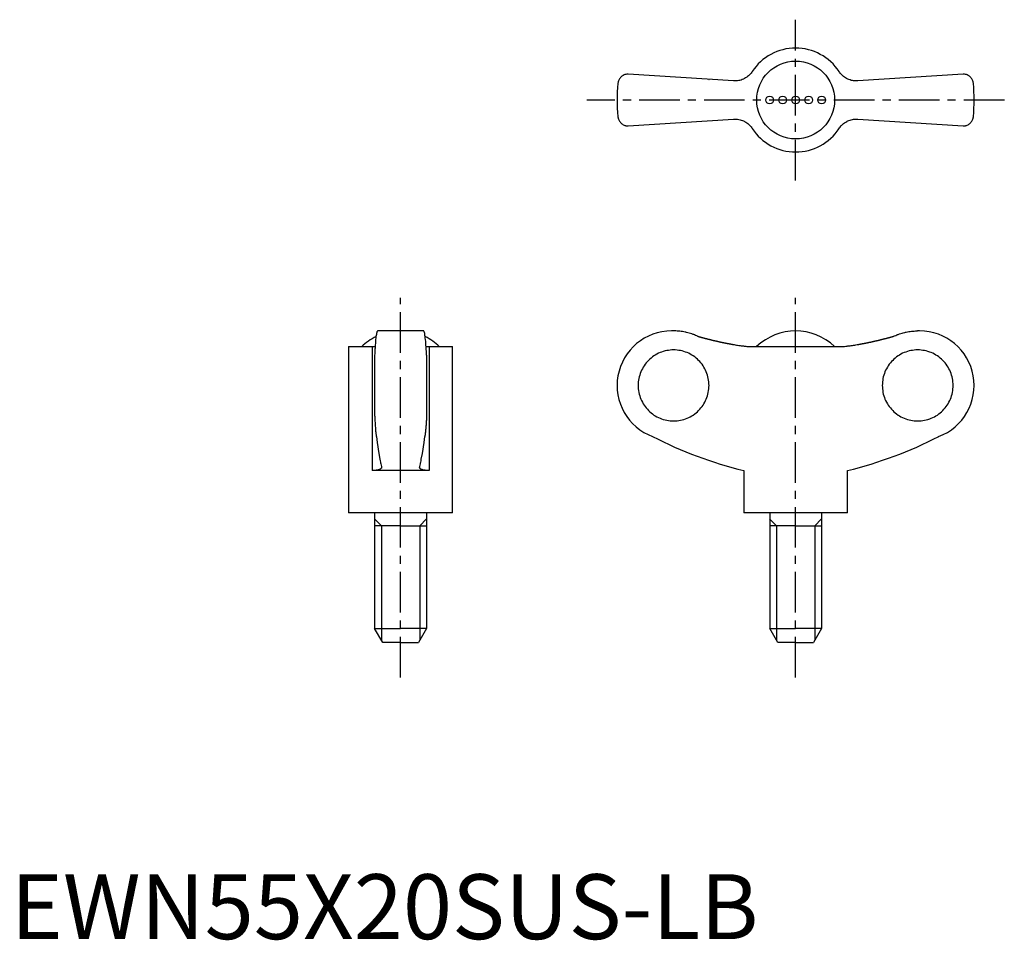
# Model space of a CAD drawing. Extents: x 1 to 153, y 0 to 142.
import ezdxf

# ---------------------------------------------------------------- set-up
doc = ezdxf.new("R2010")
doc.units = 0
doc.header["$LTSCALE"] = 5
doc.linetypes.add('CENTER', pattern=[2, 1.25, -0.25, 0.25, -0.25])
doc.layers.get('0').update_dxf_attribs({"linetype": 'CONTINUOUS'})
doc.layers.add('1', color=1, linetype='CENTER')
doc.layers.add('3', color=3, linetype='CONTINUOUS')
doc.styles.add('STANDARD1', font='txt')

msp = doc.modelspace()

# ---------------------------------------------------------------- linework, layer by layer
for p, q in [((111.32, 132.2), (95.12, 133.26)), ((107.55, 132.44), (107.56, 132.44)), ((146.69, 133.26), (130.49, 132.2)), ((95.12, 125.26), (111.32, 126.32)), ((130.49, 126.32), (146.69, 125.26)), ((63.59, 93.69), (56.51, 93.69)), ((102.14, 93.69), (101.8, 93.69)), ((140, 93.69), (139.67, 93.69)), ((52.05, 91.27), (52.05, 65.69)), ((52.05, 91.27), (56.12, 91.27)), ((55.67, 91.27), (55.67, 72.19)), ((63.98, 91.27), (68.05, 91.27)), ((64.43, 91.27), (64.43, 72.19)), ((68.05, 65.69), (68.05, 91.27)), ((114.21, 91.27), (127.6, 91.27)), ((56.05, 89.94), (56.05, 80.64)), ((64.05, 89.94), (64.05, 80.64)), ((64.43, 72.19), (55.67, 72.19)), ((112.9, 72.19), (112.9, 65.69)), ((128.9, 65.69), (128.9, 72.19)), ((68.05, 65.69), (52.05, 65.69)), ((56.05, 65.69), (56.05, 47.86)), ((64.05, 65.69), (64.05, 47.86)), ((128.9, 65.69), (112.9, 65.69)), ((116.91, 65.69), (116.91, 47.86)), ((124.91, 65.69), (124.91, 47.86)), ((60.05, 63.69), (56.05, 63.69)), ((60.05, 63.69), (64.05, 63.69)), ((120.91, 63.69), (116.91, 63.69)), ((120.91, 63.69), (124.91, 63.69)), ((56.05, 47.86), (60.05, 47.86)), ((57.3, 45.69), (56.05, 47.86)), ((64.05, 47.86), (60.05, 47.86)), ((64.05, 47.86), (62.8, 45.69)), ((116.91, 47.86), (120.9, 47.86)), ((118.16, 45.69), (116.91, 47.86)), ((124.91, 47.86), (120.9, 47.86)), ((124.91, 47.86), (123.66, 45.69)), ((60.05, 45.69), (57.3, 45.69)), ((60.05, 45.69), (62.8, 45.69)), ((120.91, 45.69), (118.16, 45.69)), ((120.91, 45.69), (123.66, 45.69))]:
    msp.add_line(p, q)
for points in [[(114.21, 133.64), (114.16, 133.56), (114.05, 133.41), (113.93, 133.27), (113.86, 133.2), (113.8, 133.13), (113.66, 133), (113.51, 132.88), (113.36, 132.76), (113.2, 132.66), (113.03, 132.56), (112.94, 132.52), (112.86, 132.48), (112.68, 132.4), (112.51, 132.34), (112.33, 132.29), (112.15, 132.25), (111.97, 132.22), (111.88, 132.21), (111.79, 132.2), (111.6, 132.19), (111.42, 132.19), (111.32, 132.2)], [(130.49, 132.2), (130.4, 132.19), (130.22, 132.19), (130.03, 132.2), (129.94, 132.21), (129.84, 132.22), (129.66, 132.25), (129.47, 132.29), (129.29, 132.35), (129.11, 132.41), (128.93, 132.49), (128.85, 132.53), (128.76, 132.57), (128.6, 132.67), (128.44, 132.77), (128.29, 132.88), (128.15, 133), (128.02, 133.12), (127.95, 133.19), (127.89, 133.26), (127.77, 133.4), (127.65, 133.56), (127.6, 133.64)], [(95.12, 133.26), (95.04, 133.26), (94.88, 133.24), (94.74, 133.21), (94.67, 133.19), (94.6, 133.17), (94.47, 133.12), (94.34, 133.06), (94.23, 132.99), (94.12, 132.91), (94.02, 132.83), (93.98, 132.78), (93.93, 132.74), (93.85, 132.64), (93.78, 132.54), (93.72, 132.44), (93.66, 132.33), (93.62, 132.21), (93.6, 132.16), (93.58, 132.1), (93.55, 131.98), (93.53, 131.87), (93.52, 131.81)], [(148.29, 131.81), (148.28, 131.87), (148.26, 131.98), (148.23, 132.1), (148.21, 132.16), (148.19, 132.21), (148.15, 132.33), (148.09, 132.44), (148.03, 132.54), (147.96, 132.64), (147.88, 132.74), (147.83, 132.78), (147.79, 132.83), (147.69, 132.91), (147.58, 132.99), (147.47, 133.06), (147.34, 133.12), (147.21, 133.17), (147.14, 133.19), (147.07, 133.21), (146.93, 133.24), (146.77, 133.26), (146.69, 133.26)], [(93.52, 126.71), (93.53, 126.65), (93.55, 126.53), (93.58, 126.42), (93.6, 126.36), (93.62, 126.3), (93.66, 126.19), (93.72, 126.08), (93.78, 125.98), (93.85, 125.88), (93.93, 125.78), (93.98, 125.73), (94.02, 125.69), (94.12, 125.61), (94.23, 125.53), (94.34, 125.46), (94.47, 125.4), (94.6, 125.35), (94.67, 125.32), (94.74, 125.3), (94.88, 125.28), (95.04, 125.26), (95.12, 125.26)], [(111.32, 126.32), (111.41, 126.33), (111.59, 126.33), (111.78, 126.32), (111.87, 126.31), (111.97, 126.3), (112.15, 126.27), (112.34, 126.23), (112.52, 126.17), (112.7, 126.11), (112.88, 126.03), (112.96, 125.99), (113.05, 125.95), (113.21, 125.85), (113.37, 125.75), (113.52, 125.64), (113.66, 125.52), (113.79, 125.39), (113.86, 125.33), (113.92, 125.26), (114.04, 125.11), (114.16, 124.96), (114.21, 124.88)], [(127.47, 124.69), (127.65, 124.96), (127.76, 125.1), (127.88, 125.25), (127.94, 125.32), (128.01, 125.39), (128.15, 125.52), (128.3, 125.64), (128.45, 125.76), (128.61, 125.86), (128.78, 125.96), (128.86, 126), (128.95, 126.04), (129.12, 126.11), (129.3, 126.18), (129.48, 126.23), (129.65, 126.27), (129.83, 126.3), (129.93, 126.31), (130.02, 126.32), (130.2, 126.33), (130.39, 126.33), (130.49, 126.32)], [(146.69, 125.26), (146.77, 125.26), (146.93, 125.28), (147.07, 125.3), (147.14, 125.32), (147.21, 125.35), (147.34, 125.4), (147.47, 125.46), (147.58, 125.53), (147.69, 125.61), (147.79, 125.69), (147.83, 125.73), (147.88, 125.78), (147.96, 125.88), (148.03, 125.98), (148.09, 126.08), (148.15, 126.19), (148.19, 126.3), (148.21, 126.36), (148.23, 126.42), (148.26, 126.53), (148.28, 126.65), (148.29, 126.71)], [(56.51, 93.69), (56.5, 93.69), (56.47, 93.67), (56.44, 93.62), (56.42, 93.58), (56.41, 93.54), (56.38, 93.44), (56.35, 93.31), (56.32, 93.16), (56.29, 93), (56.26, 92.81), (56.25, 92.71), (56.24, 92.59), (56.21, 92.35), (56.19, 92.08), (56.16, 91.8), (56.14, 91.5), (56.12, 91.19), (56.11, 91.03), (56.1, 90.87), (56.08, 90.51), (56.06, 90.14), (56.05, 89.94)], [(64.05, 89.94), (64.04, 90.14), (64.02, 90.51), (64, 90.87), (63.99, 91.03), (63.98, 91.19), (63.96, 91.5), (63.94, 91.8), (63.92, 92.08), (63.89, 92.35), (63.86, 92.59), (63.85, 92.71), (63.84, 92.81), (63.81, 93), (63.78, 93.16), (63.76, 93.31), (63.73, 93.44), (63.7, 93.54), (63.68, 93.58), (63.67, 93.62), (63.63, 93.67), (63.61, 93.69), (63.59, 93.69)], [(105.76, 92.88), (105.66, 92.93), (105.48, 93.01), (105.3, 93.08), (105.2, 93.12), (105.11, 93.16), (104.92, 93.22), (104.72, 93.29), (104.52, 93.35), (104.31, 93.41), (104.11, 93.46), (104, 93.48), (103.9, 93.51), (103.69, 93.55), (103.48, 93.59), (103.27, 93.62), (103.06, 93.64), (102.85, 93.66), (102.74, 93.67), (102.64, 93.68), (102.44, 93.69), (102.23, 93.69), (102.14, 93.69)], [(136.05, 92.88), (136.15, 92.93), (136.33, 93.01), (136.51, 93.08), (136.61, 93.12), (136.7, 93.16), (136.89, 93.22), (137.09, 93.29), (137.29, 93.35), (137.49, 93.41), (137.7, 93.46), (137.81, 93.48), (137.91, 93.51), (138.12, 93.55), (138.33, 93.59), (138.54, 93.62), (138.75, 93.64), (138.96, 93.66), (139.07, 93.67), (139.17, 93.68), (139.37, 93.69), (139.57, 93.69), (139.67, 93.69)], [(111.32, 91.6), (111.41, 91.58), (111.59, 91.55), (111.78, 91.52), (111.87, 91.51), (111.97, 91.49), (112.15, 91.46), (112.34, 91.44), (112.52, 91.41), (112.7, 91.39), (112.88, 91.37), (112.96, 91.36), (113.05, 91.35), (113.21, 91.33), (113.37, 91.31), (113.52, 91.3), (113.66, 91.29), (113.79, 91.28), (113.86, 91.28), (113.92, 91.27), (114.04, 91.27), (114.16, 91.27), (114.21, 91.27)], [(127.6, 91.27), (127.65, 91.27), (127.76, 91.27), (127.88, 91.27), (127.94, 91.28), (128.01, 91.28), (128.15, 91.29), (128.3, 91.3), (128.45, 91.31), (128.61, 91.33), (128.78, 91.35), (128.86, 91.36), (128.95, 91.37), (129.12, 91.39), (129.3, 91.41), (129.48, 91.44), (129.65, 91.46), (129.83, 91.49), (129.93, 91.5), (130.02, 91.52), (130.2, 91.55), (130.39, 91.58), (130.49, 91.6)], [(56.05, 80.64), (56.06, 80.52), (56.07, 80.27), (56.08, 80.04), (56.09, 79.92), (56.09, 79.81), (56.11, 79.59), (56.12, 79.39), (56.13, 79.19), (56.15, 79), (56.16, 78.81), (56.17, 78.72), (56.18, 78.62), (56.19, 78.44), (56.21, 78.27), (56.22, 78.11), (56.24, 77.96), (56.26, 77.82), (56.27, 77.76), (56.28, 77.69), (56.29, 77.58), (56.31, 77.47), (56.32, 77.42)], [(64.05, 80.64), (64.05, 80.52), (64.03, 80.27), (64.02, 80.04), (64.02, 79.92), (64.01, 79.81), (64, 79.59), (63.98, 79.39), (63.97, 79.19), (63.96, 79), (63.94, 78.81), (63.93, 78.72), (63.93, 78.62), (63.91, 78.44), (63.89, 78.27), (63.88, 78.11), (63.86, 77.96), (63.84, 77.82), (63.84, 77.76), (63.83, 77.69), (63.81, 77.58), (63.79, 77.47), (63.78, 77.42)], [(56.32, 77.42), (56.44, 76.51), (56.7, 74.81), (56.86, 73.92), (56.91, 73.68), (56.95, 73.46), (56.97, 73.35), (57, 73.24), (57.04, 73.02), (57.09, 72.82), (57.11, 72.72)], [(62.99, 72.72), (63.01, 72.82), (63.06, 73.02), (63.1, 73.24), (63.13, 73.35), (63.15, 73.46), (63.2, 73.68), (63.24, 73.92), (63.4, 74.81), (63.66, 76.51), (63.78, 77.42)], [(63.82, 77.66), (63.82, 77.62), (63.8, 77.54), (63.79, 77.46), (63.78, 77.42)], [(57.12, 72.67), (57.12, 72.65), (57.11, 72.6), (57.09, 72.56), (57.08, 72.54), (57.06, 72.52), (57.03, 72.48), (56.98, 72.44), (56.92, 72.4), (56.86, 72.37), (56.78, 72.34), (56.74, 72.33), (56.7, 72.31), (56.61, 72.29), (56.51, 72.26), (56.4, 72.24), (56.28, 72.23), (56.16, 72.21), (56.09, 72.21), (56.03, 72.2), (55.89, 72.2), (55.75, 72.19), (55.67, 72.19)], [(57.11, 72.72), (57.12, 72.71), (57.12, 72.7), (57.12, 72.68), (57.12, 72.67)], [(62.98, 72.67), (62.98, 72.68), (62.98, 72.7), (62.99, 72.71), (62.99, 72.72)], [(64.43, 72.19), (64.36, 72.19), (64.21, 72.2), (64.07, 72.2), (64.01, 72.21), (63.94, 72.21), (63.82, 72.23), (63.7, 72.24), (63.59, 72.26), (63.49, 72.29), (63.4, 72.31), (63.36, 72.33), (63.32, 72.34), (63.24, 72.37), (63.18, 72.4), (63.12, 72.44), (63.08, 72.48), (63.04, 72.52), (63.02, 72.54), (63.01, 72.56), (62.99, 72.6), (62.98, 72.65), (62.98, 72.67)]]:
    msp.add_lwpolyline(points)
for points in [[(105.76, 92.88, 0), (105.8, 92.87, 0), (105.84, 92.86, 0), (105.88, 92.85, 0), (105.93, 92.84, 0), (105.97, 92.82, 0), (106.01, 92.81, 0), (106.06, 92.8, 0), (106.1, 92.79, 0), (106.14, 92.77, 0), (106.19, 92.76, 0), (106.23, 92.75, 0), (106.27, 92.74, 0), (106.31, 92.73, 0), (106.36, 92.72, 0), (106.4, 92.7, 0), (106.44, 92.69, 0), (106.49, 92.68, 0), (106.53, 92.67, 0), (106.57, 92.66, 0), (106.62, 92.65, 0), (106.66, 92.63, 0), (106.7, 92.62, 0), (106.75, 92.61, 0), (106.79, 92.6, 0), (106.83, 92.59, 0), (106.88, 92.58, 0), (106.92, 92.57, 0), (106.96, 92.55, 0), (107, 92.54, 0), (107.05, 92.53, 0), (107.09, 92.52, 0), (107.13, 92.51, 0), (107.18, 92.5, 0), (107.22, 92.49, 0), (107.26, 92.48, 0), (107.31, 92.46, 0), (107.35, 92.45, 0), (107.39, 92.44, 0), (107.44, 92.43, 0), (107.48, 92.42, 0), (107.52, 92.41, 0), (107.57, 92.4, 0), (107.61, 92.39, 0), (107.65, 92.38, 0), (107.7, 92.37, 0), (107.74, 92.36, 0), (107.78, 92.35, 0), (107.83, 92.33, 0), (107.87, 92.32, 0), (107.91, 92.31, 0), (107.96, 92.3, 0), (108, 92.29, 0), (108.04, 92.28, 0), (108.09, 92.27, 0), (108.13, 92.26, 0), (108.17, 92.25, 0), (108.22, 92.24, 0), (108.26, 92.23, 0), (108.31, 92.22, 0), (108.35, 92.21, 0), (108.39, 92.2, 0), (108.44, 92.19, 0), (108.48, 92.18, 0), (108.52, 92.17, 0), (108.57, 92.16, 0), (108.61, 92.15, 0), (108.65, 92.14, 0), (108.7, 92.13, 0), (108.74, 92.12, 0), (108.78, 92.11, 0), (108.83, 92.1, 0), (108.87, 92.09, 0), (108.91, 92.08, 0), (108.96, 92.07, 0), (109, 92.06, 0), (109.05, 92.05, 0), (109.09, 92.04, 0), (109.13, 92.03, 0), (109.18, 92.02, 0), (109.22, 92.01, 0), (109.26, 92, 0), (109.31, 91.99, 0), (109.35, 91.98, 0), (109.39, 91.98, 0), (109.44, 91.97, 0), (109.48, 91.96, 0), (109.53, 91.95, 0), (109.57, 91.94, 0), (109.61, 91.93, 0), (109.66, 91.92, 0), (109.7, 91.91, 0), (109.74, 91.9, 0), (109.79, 91.89, 0), (109.83, 91.88, 0), (109.88, 91.87, 0), (109.92, 91.87, 0), (109.96, 91.86, 0), (110.01, 91.85, 0), (110.05, 91.84, 0), (110.09, 91.83, 0), (110.14, 91.82, 0), (110.18, 91.81, 0), (110.22, 91.8, 0), (110.27, 91.8, 0), (110.31, 91.79, 0), (110.36, 91.78, 0), (110.4, 91.77, 0), (110.44, 91.76, 0), (110.49, 91.75, 0), (110.53, 91.74, 0), (110.58, 91.74, 0), (110.62, 91.73, 0), (110.66, 91.72, 0), (110.71, 91.71, 0), (110.75, 91.7, 0), (110.8, 91.69, 0), (110.84, 91.69, 0), (110.88, 91.68, 0), (110.93, 91.67, 0), (110.97, 91.66, 0), (111.01, 91.65, 0), (111.06, 91.64, 0), (111.1, 91.64, 0), (111.15, 91.63, 0), (111.19, 91.62, 0), (111.23, 91.61, 0), (111.28, 91.61, 0), (111.32, 91.6, 0)], [(130.49, 91.6, 0), (130.53, 91.61, 0), (130.57, 91.61, 0), (130.62, 91.62, 0), (130.66, 91.63, 0), (130.71, 91.64, 0), (130.75, 91.64, 0), (130.79, 91.65, 0), (130.84, 91.66, 0), (130.88, 91.67, 0), (130.93, 91.68, 0), (130.97, 91.69, 0), (131.01, 91.69, 0), (131.06, 91.7, 0), (131.1, 91.71, 0), (131.15, 91.72, 0), (131.19, 91.73, 0), (131.23, 91.74, 0), (131.28, 91.74, 0), (131.32, 91.75, 0), (131.37, 91.76, 0), (131.41, 91.77, 0), (131.45, 91.78, 0), (131.5, 91.79, 0), (131.54, 91.8, 0), (131.58, 91.8, 0), (131.63, 91.81, 0), (131.67, 91.82, 0), (131.72, 91.83, 0), (131.76, 91.84, 0), (131.8, 91.85, 0), (131.85, 91.86, 0), (131.89, 91.87, 0), (131.94, 91.87, 0), (131.98, 91.88, 0), (132.02, 91.89, 0), (132.07, 91.9, 0), (132.11, 91.91, 0), (132.15, 91.92, 0), (132.2, 91.93, 0), (132.24, 91.94, 0), (132.28, 91.95, 0), (132.33, 91.96, 0), (132.37, 91.97, 0), (132.41, 91.98, 0), (132.46, 91.98, 0), (132.5, 91.99, 0), (132.55, 92, 0), (132.59, 92.01, 0), (132.63, 92.02, 0), (132.68, 92.03, 0), (132.72, 92.04, 0), (132.76, 92.05, 0), (132.81, 92.06, 0), (132.85, 92.07, 0), (132.9, 92.08, 0), (132.94, 92.09, 0), (132.98, 92.1, 0), (133.03, 92.11, 0), (133.07, 92.12, 0), (133.11, 92.13, 0), (133.16, 92.14, 0), (133.2, 92.15, 0), (133.24, 92.16, 0), (133.29, 92.17, 0), (133.33, 92.18, 0), (133.37, 92.19, 0), (133.42, 92.2, 0), (133.46, 92.21, 0), (133.5, 92.22, 0), (133.55, 92.23, 0), (133.59, 92.24, 0), (133.63, 92.25, 0), (133.68, 92.26, 0), (133.72, 92.27, 0), (133.76, 92.28, 0), (133.81, 92.29, 0), (133.85, 92.3, 0), (133.9, 92.31, 0), (133.94, 92.32, 0), (133.98, 92.33, 0), (134.03, 92.35, 0), (134.07, 92.36, 0), (134.11, 92.37, 0), (134.16, 92.38, 0), (134.2, 92.39, 0), (134.24, 92.4, 0), (134.28, 92.41, 0), (134.33, 92.42, 0), (134.37, 92.43, 0), (134.41, 92.44, 0), (134.46, 92.45, 0), (134.5, 92.46, 0), (134.54, 92.48, 0), (134.59, 92.49, 0), (134.63, 92.5, 0), (134.68, 92.51, 0), (134.72, 92.52, 0), (134.76, 92.53, 0), (134.8, 92.54, 0), (134.85, 92.55, 0), (134.89, 92.57, 0), (134.93, 92.58, 0), (134.98, 92.59, 0), (135.02, 92.6, 0), (135.06, 92.61, 0), (135.11, 92.62, 0), (135.15, 92.63, 0), (135.19, 92.65, 0), (135.24, 92.66, 0), (135.28, 92.67, 0), (135.32, 92.68, 0), (135.37, 92.69, 0), (135.41, 92.7, 0), (135.45, 92.72, 0), (135.5, 92.73, 0), (135.54, 92.74, 0), (135.58, 92.75, 0), (135.62, 92.76, 0), (135.67, 92.77, 0), (135.71, 92.79, 0), (135.75, 92.8, 0), (135.8, 92.81, 0), (135.84, 92.82, 0), (135.88, 92.84, 0), (135.93, 92.85, 0), (135.97, 92.86, 0), (136.01, 92.87, 0), (136.05, 92.88, 0)], [(102.1, 79.82, 0), (102.37, 79.83, 0), (102.64, 79.85, 0), (102.9, 79.88, 0), (103.17, 79.93, 0), (103.43, 79.99, 0), (103.69, 80.06, 0), (103.94, 80.14, 0), (104.19, 80.24, 0), (104.44, 80.35, 0), (104.67, 80.47, 0), (104.91, 80.6, 0), (105.13, 80.74, 0), (105.35, 80.9, 0), (105.56, 81.06, 0), (105.77, 81.24, 0), (105.96, 81.42, 0), (106.14, 81.62, 0), (106.32, 81.82, 0), (106.48, 82.03, 0), (106.64, 82.25, 0), (106.78, 82.48, 0), (106.92, 82.71, 0), (107.03, 82.95, 0), (107.14, 83.2, 0), (107.24, 83.45, 0), (107.32, 83.7, 0), (107.4, 83.96, 0), (107.45, 84.23, 0), (107.5, 84.49, 0), (107.53, 84.76, 0), (107.55, 85.02, 0), (107.56, 85.29, 0), (107.55, 85.56, 0), (107.53, 85.83, 0), (107.5, 86.09, 0), (107.45, 86.36, 0), (107.4, 86.62, 0), (107.32, 86.88, 0), (107.24, 87.14, 0), (107.14, 87.39, 0), (107.03, 87.63, 0), (106.92, 87.87, 0), (106.78, 88.1, 0), (106.64, 88.33, 0), (106.48, 88.55, 0), (106.32, 88.76, 0), (106.14, 88.97, 0), (105.96, 89.16, 0), (105.77, 89.35, 0), (105.56, 89.52, 0), (105.35, 89.69, 0), (105.13, 89.84, 0), (104.91, 89.98, 0), (104.67, 90.12, 0), (104.44, 90.24, 0), (104.19, 90.35, 0), (103.94, 90.44, 0), (103.69, 90.53, 0), (103.43, 90.6, 0), (103.17, 90.66, 0), (102.9, 90.7, 0), (102.64, 90.74, 0), (102.37, 90.76, 0), (102.1, 90.76, 0), (101.83, 90.76, 0), (101.57, 90.74, 0), (101.3, 90.7, 0), (101.04, 90.66, 0), (100.78, 90.6, 0), (100.52, 90.53, 0), (100.26, 90.44, 0), (100.01, 90.35, 0), (99.77, 90.24, 0), (99.53, 90.12, 0), (99.29, 89.98, 0), (99.07, 89.84, 0), (98.85, 89.69, 0), (98.64, 89.52, 0), (98.44, 89.35, 0), (98.24, 89.16, 0), (98.06, 88.97, 0), (97.88, 88.76, 0), (97.72, 88.55, 0), (97.56, 88.33, 0), (97.42, 88.1, 0), (97.29, 87.87, 0), (97.17, 87.63, 0), (97.06, 87.39, 0), (96.96, 87.14, 0), (96.88, 86.88, 0), (96.81, 86.62, 0), (96.75, 86.36, 0), (96.7, 86.09, 0), (96.67, 85.83, 0), (96.65, 85.56, 0), (96.64, 85.29, 0), (96.65, 85.02, 0), (96.67, 84.76, 0), (96.7, 84.49, 0), (96.75, 84.23, 0), (96.81, 83.96, 0), (96.88, 83.7, 0), (96.96, 83.45, 0), (97.06, 83.2, 0), (97.17, 82.95, 0), (97.29, 82.71, 0), (97.42, 82.48, 0), (97.56, 82.25, 0), (97.72, 82.03, 0), (97.88, 81.82, 0), (98.06, 81.62, 0), (98.24, 81.42, 0), (98.44, 81.24, 0), (98.64, 81.06, 0), (98.85, 80.9, 0), (99.07, 80.74, 0), (99.29, 80.6, 0), (99.53, 80.47, 0), (99.77, 80.35, 0), (100.01, 80.24, 0), (100.26, 80.14, 0), (100.52, 80.06, 0), (100.78, 79.99, 0), (101.04, 79.93, 0), (101.3, 79.88, 0), (101.57, 79.85, 0), (101.83, 79.83, 0), (102.1, 79.82, 0)], [(139.71, 90.76, 0), (139.44, 90.76, 0), (139.17, 90.74, 0), (138.91, 90.7, 0), (138.64, 90.66, 0), (138.38, 90.6, 0), (138.12, 90.53, 0), (137.87, 90.44, 0), (137.62, 90.35, 0), (137.37, 90.24, 0), (137.13, 90.12, 0), (136.9, 89.98, 0), (136.68, 89.84, 0), (136.46, 89.69, 0), (136.25, 89.52, 0), (136.04, 89.35, 0), (135.85, 89.16, 0), (135.66, 88.97, 0), (135.49, 88.76, 0), (135.32, 88.55, 0), (135.17, 88.33, 0), (135.03, 88.1, 0), (134.89, 87.87, 0), (134.77, 87.63, 0), (134.66, 87.39, 0), (134.57, 87.14, 0), (134.49, 86.88, 0), (134.41, 86.62, 0), (134.35, 86.36, 0), (134.31, 86.09, 0), (134.28, 85.83, 0), (134.26, 85.56, 0), (134.25, 85.29, 0), (134.26, 85.02, 0), (134.28, 84.76, 0), (134.31, 84.49, 0), (134.35, 84.23, 0), (134.41, 83.96, 0), (134.49, 83.7, 0), (134.57, 83.45, 0), (134.66, 83.2, 0), (134.77, 82.95, 0), (134.89, 82.71, 0), (135.03, 82.48, 0), (135.17, 82.25, 0), (135.32, 82.03, 0), (135.49, 81.82, 0), (135.66, 81.62, 0), (135.85, 81.42, 0), (136.04, 81.24, 0), (136.25, 81.06, 0), (136.46, 80.9, 0), (136.68, 80.74, 0), (136.9, 80.6, 0), (137.13, 80.47, 0), (137.37, 80.35, 0), (137.62, 80.24, 0), (137.87, 80.14, 0), (138.12, 80.06, 0), (138.38, 79.99, 0), (138.64, 79.93, 0), (138.91, 79.88, 0), (139.17, 79.85, 0), (139.44, 79.83, 0), (139.71, 79.82, 0), (139.98, 79.83, 0), (140.24, 79.85, 0), (140.51, 79.88, 0), (140.77, 79.93, 0), (141.03, 79.99, 0), (141.29, 80.06, 0), (141.55, 80.14, 0), (141.8, 80.24, 0), (142.04, 80.35, 0), (142.28, 80.47, 0), (142.51, 80.6, 0), (142.74, 80.74, 0), (142.96, 80.9, 0), (143.17, 81.06, 0), (143.37, 81.24, 0), (143.57, 81.42, 0), (143.75, 81.62, 0), (143.93, 81.82, 0), (144.09, 82.03, 0), (144.25, 82.25, 0), (144.39, 82.48, 0), (144.52, 82.71, 0), (144.64, 82.95, 0), (144.75, 83.2, 0), (144.85, 83.45, 0), (144.93, 83.7, 0), (145, 83.96, 0), (145.06, 84.23, 0), (145.11, 84.49, 0), (145.14, 84.76, 0), (145.16, 85.02, 0), (145.17, 85.29, 0), (145.16, 85.56, 0), (145.14, 85.83, 0), (145.11, 86.09, 0), (145.06, 86.36, 0), (145, 86.62, 0), (144.93, 86.88, 0), (144.85, 87.14, 0), (144.75, 87.39, 0), (144.64, 87.63, 0), (144.52, 87.87, 0), (144.39, 88.1, 0), (144.25, 88.33, 0), (144.09, 88.55, 0), (143.93, 88.76, 0), (143.75, 88.97, 0), (143.57, 89.16, 0), (143.37, 89.35, 0), (143.17, 89.52, 0), (142.96, 89.69, 0), (142.74, 89.84, 0), (142.51, 89.98, 0), (142.28, 90.12, 0), (142.04, 90.24, 0), (141.8, 90.35, 0), (141.55, 90.44, 0), (141.29, 90.53, 0), (141.03, 90.6, 0), (140.77, 90.66, 0), (140.51, 90.7, 0), (140.24, 90.74, 0), (139.98, 90.76, 0), (139.71, 90.76, 0)]]:
    msp.add_polyline3d(points)
msp.add_circle((120.9, 129.26), 6)
at = {"color": 7}
for centre in [(116.9, 129.26), (118.9, 129.26), (120.9, 129.26), (122.9, 129.26), (124.9, 129.26)]:
    msp.add_circle(centre, 0.6, dxfattribs=at)
for centre, radius, start, end in [((120.9, 129.26), 8, 33.1844, 146.8156), ((120.9, 129.26), 27.5, 174.6831, 185.3169), ((120.9, 129.26), 27.5, 354.6831, 5.3169), ((120.9, 129.26), 8, 213.1844, 326.8156), ((60.05, 85.06), 8.63, 116.0095, 134.0383), ((60.05, 85.06), 8.63, 45.9617, 63.9905), ((101.8, 85.29), 8.4, 90, 249.5646), ((120.9, 85.06), 8.64, 45.9864, 134.0136), ((140, 85.29), 8.4, 290.4354, 90), ((128.4, 135.22), 64.91, 242.9403, 256.189), ((113.41, 135.22), 64.91, 283.811, 297.0597)]:
    msp.add_arc(centre, radius, start, end)
at = {"layer": '1'}
for p, q in [((120.9, 116.88), (120.9, 141.63)), ((153.05, 129.26), (88.76, 129.26)), ((60.05, 40.31), (60.05, 98.81)), ((120.9, 40.31), (120.9, 98.81))]:
    msp.add_line(p, q, dxfattribs=at)
at = {"layer": '3', "color": 3}
for p, q in [((57.1, 63.69), (56.05, 64.74)), ((63.01, 63.69), (64.05, 64.74)), ((117.95, 63.69), (116.9, 64.74)), ((123.86, 63.69), (124.91, 64.74)), ((57.1, 63.69), (57.1, 46.04)), ((63.01, 63.69), (63.01, 46.04)), ((117.95, 63.69), (117.95, 46.04)), ((123.86, 63.69), (123.86, 46.04))]:
    msp.add_line(p, q, dxfattribs=at)

# ---------------------------------------------------------------- texts
at = {"color": 3, "style": 'STANDARD1'}
msp.add_text('EWN55X20SUS-LB', height=10, dxfattribs=at).set_placement((0, 0))

doc.saveas('drawing.dxf')
